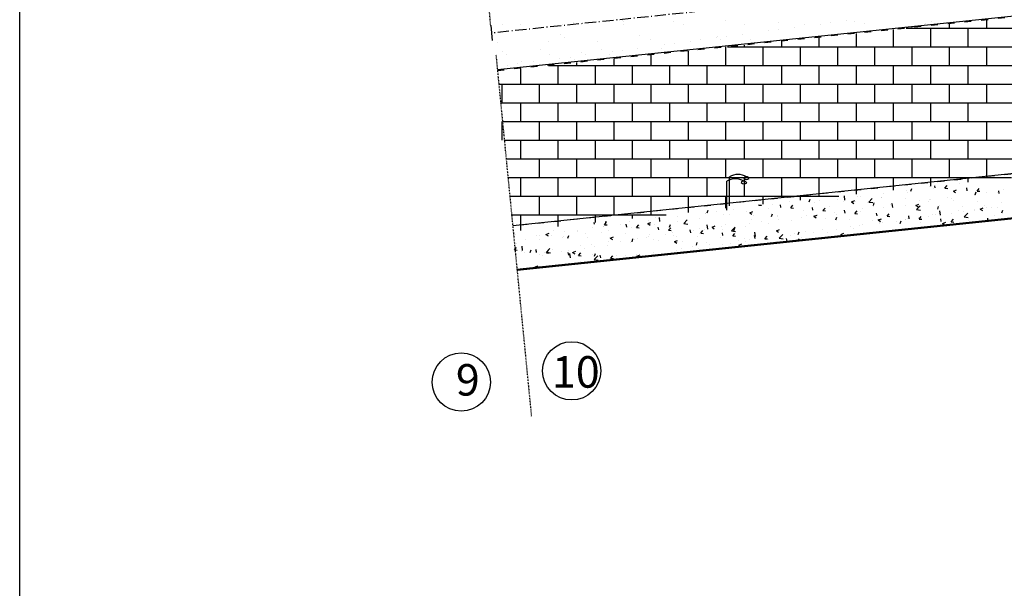
# Model space of a CAD drawing. Extents: x -87 to 979, y 19 to 613.
# Drawn here: x 47 to 179, y 345 to 422 of the extents above; entities that cross this region are included whole.
import ezdxf

# ---------------------------------------------------------------- set-up
doc = ezdxf.new("R2010")
doc.units = 0
doc.header["$LTSCALE"] = 5
doc.header["$PDMODE"] = 1
for name, pattern in [('ACAD_ISO02W100', [15, 12, -3]), ('ACAD_ISO03W100', [30, 12, -18]), ('ACAD_ISO10W100', [18.5, 12, -3, 0.5, -3]), ('CONTINUO', [0])]:
    doc.linetypes.add(name, pattern=pattern)
doc.layers.get('0').update_dxf_attribs({"linetype": 'CONTINUOUS'})
for name, color, linetype in [('_MEIO-FIO', 7, 'ACAD_ISO03W100'), ('_POSTE_DE_ILUMINACAO', 222, 'CONTINUO'), ('A_EIXOPROJ', 12, 'ACAD_ISO10W100'), ('A_MFIOPRJ', 12, 'CONTINUOUS'), ('A_PLANODIRETOR', 7, 'CONTINUOUS'), ('CANTO_DE_PREDIO', 252, 'CONTINUO'), ('COTASEIXO', 7, 'CONTINUOUS'), ('D-SELO-LING', 41, 'CONTINUOUS'), ('ESTAQUEAMENTO', 7, 'CONTINUOUS'), ('MALHA', 7, 'CONTINUOUS'), ('PARALELEPÍPEDO', 252, 'CONTINUOUS'), ('PEDRA', 253, 'CONTINUOUS'), ('TERRA', 33, 'CONTINUOUS')]:
    doc.layers.add(name, color=color, linetype=linetype)

# ---------------------------------------------------------------- blocks, each defined once
blk = doc.blocks.new('SIMB_POSTEILU')
at = {"color": 0}
blk.add_lwpolyline([(0.0065, -0.0025), (0.0065, 2.764)], dxfattribs=at)
for centre, radius, start, end in [((0.83, 1.378), 1.6194, 59.429701, 120.570299), ((1.6505, 2.9225), 0.3957, 226.139753, 311.694054), ((1.6405, 2.4585), 0.3189, 31.03262, 145.923861)]:
    blk.add_arc(centre, radius, start, end, dxfattribs=at)
blk.add_point((0, 0), dxfattribs=at)
for tag in ['COTA', 'PONTO', 'DESC']:
    blk.add_attdef(tag, (0, 0), '', height=1)
blk = doc.blocks.new('SIMB_PONTO')
at = {"color": 0}
blk.add_point((0, 0), dxfattribs=at)
for tag in ['COTA', 'PONTO', 'DESC']:
    blk.add_attdef(tag, (0, 0), '', height=1)

msp = doc.modelspace()

# ---------------------------------------------------------------- linework, layer by layer
at = {"layer": '_MEIO-FIO', "ltscale": 0.015}
for p, q in [((110.76994, 414.7728), (290.73607, 433.46929)), ((293.80944, 412.73257, -32.5808), (112.8172, 393.91644, -32.5808))]:
    msp.add_line(p, q, dxfattribs=at)
at = {"layer": 'A_EIXOPROJ', "ltscale": 0.025}
msp.add_line((430.20069, 453.07999, -24.5008), (109.9705, 419.773, -24.5008), dxfattribs=at)
at = {"layer": 'A_MFIOPRJ', "linetype": 'CONTINUOUS'}
for p, q in [((430.71795, 448.10682, -30.26777), (110.76446, 414.82861, -28.81058)), ((294.33466, 412.80837, -6.93868), (112.81425, 393.94647, -4.07343))]:
    msp.add_line(p, q, dxfattribs=at)
at = {"layer": 'A_PLANODIRETOR', "linetype": 'CONTINUOUS'}
msp.add_line((300.90979, 407.45988, -27.77513), (113.40215, 387.9573, -26.92115), dxfattribs=at)
at = {"layer": 'CANTO_DE_PREDIO', "linetype": 'CONTINUO'}
msp.add_line((113.38672, 388.11449, -25.80264), (292.92381, 406.80621, -25.2128), dxfattribs=at)
at = {"layer": 'COTASEIXO'}
for centre in [(120.7269, 374.51104), (105.91648, 373.00182)]:
    msp.add_circle(centre, 3.90489, dxfattribs=at)
at = {"layer": 'D-SELO-LING'}
msp.add_line((46.69113, 29.30106), (46.69113, 603.30106), dxfattribs=at)
at = {"layer": 'ESTAQUEAMENTO', "linetype": 'CONTINUOUS'}
msp.add_line((109.86705, 420.76764, -26.09136), (110.07395, 418.77837, -26.09136), dxfattribs=at)
at = {"layer": 'MALHA', "linetype": 'ACAD_ISO02W100'}
for p, q in [((109.86705, 420.76764, -26.09136), (105.12834, 475.41582, -20.2627)), ((110.56624, 416.84802), (115.31683, 368.45153))]:
    msp.add_line(p, q, dxfattribs=at).dxf.unprotected_set("ltscale", 0)
at = {"layer": 'PARALELEPÍPEDO', "linetype": 'CONTINUOUS'}
for p, q in [((176.40581, 420.42621, -24.5008), (176.40581, 421.55204, -24.5008)), ((163.90581, 417.92621, -24.5008), (163.90581, 420.24913, -24.5008)), ((165.60476, 420.42621, -24.5008), (291.81162, 420.42621, -24.5008)), ((166.40581, 420.42621, -24.5008), (166.40581, 420.50971, -24.5008)), ((168.90581, 417.92621, -24.5008), (168.90581, 420.42621, -24.5008)), ((171.40581, 420.42621, -24.5008), (171.40581, 421.03088, -24.5008)), ((173.90581, 417.92621, -24.5008), (173.90581, 420.42621, -24.5008)), ((148.90581, 417.92621, -24.5008), (148.90581, 418.68563, -24.5008)), ((153.90581, 417.92621, -24.5008), (153.90581, 419.20679, -24.5008)), ((158.90581, 417.92621, -24.5008), (158.90581, 419.72796, -24.5008)), ((136.40581, 415.42621, -24.5008), (136.40581, 417.38271, -24.5008)), ((141.40581, 415.42621, -24.5008), (141.40581, 417.90388, -24.5008)), ((141.62013, 417.92621, -24.5008), (291.90124, 417.92621, -24.5008)), ((143.90581, 417.92621, -24.5008), (143.90581, 418.16446, -24.5008)), ((146.40581, 415.42621, -24.5008), (146.40581, 417.92621, -24.5008)), ((151.40581, 415.42621, -24.5008), (151.40581, 417.92621, -24.5008)), ((156.40581, 415.42621, -24.5008), (156.40581, 417.92621, -24.5008)), ((161.40581, 415.42621, -24.5008), (161.40581, 417.92621, -24.5008)), ((166.40581, 415.42621, -24.5008), (166.40581, 417.92621, -24.5008)), ((171.40581, 415.42621, -24.5008), (171.40581, 417.92621, -24.5008)), ((176.40581, 415.42621, -24.5008), (176.40581, 417.92621, -24.5008)), ((126.40581, 415.42621, -24.5008), (126.40581, 416.34037, -24.5008)), ((131.40581, 415.42621, -24.5008), (131.40581, 416.86154, -24.5008)), ((113.90581, 412.92621, -24.5008), (113.90581, 415.03746, -24.5008)), ((117.63549, 415.42621, -24.5008), (291.99086, 415.42621, -24.5008)), ((118.90581, 412.92621, -24.5008), (118.90581, 415.42621, -24.5008)), ((121.40581, 415.42621, -24.5008), (121.40581, 415.81921, -24.5008)), ((123.90581, 412.92621, -24.5008), (123.90581, 415.42621, -24.5008)), ((128.90581, 412.92621, -24.5008), (128.90581, 415.42621, -24.5008)), ((133.90581, 412.92621, -24.5008), (133.90581, 415.42621, -24.5008)), ((138.90581, 412.92621, -24.5008), (138.90581, 415.42621, -24.5008)), ((143.90581, 412.92621, -24.5008), (143.90581, 415.42621, -24.5008)), ((148.90581, 412.92621, -24.5008), (148.90581, 415.42621, -24.5008)), ((153.90581, 412.92621, -24.5008), (153.90581, 415.42621, -24.5008)), ((158.90581, 412.92621, -24.5008), (158.90581, 415.42621, -24.5008)), ((163.90581, 412.92621, -24.5008), (163.90581, 415.42621, -24.5008)), ((168.90581, 412.92621, -24.5008), (168.90581, 415.42621, -24.5008)), ((173.90581, 412.92621, -24.5008), (173.90581, 415.42621, -24.5008)), ((110.9512, 412.92621, -24.5008), (292.08047, 412.92621, -24.5008)), ((111.40581, 410.42621, -24.5008), (111.40581, 412.92621, -24.5008)), ((116.40581, 410.42621, -24.5008), (116.40581, 412.92621, -24.5008)), ((121.40581, 410.42621, -24.5008), (121.40581, 412.92621, -24.5008)), ((126.40581, 410.42621, -24.5008), (126.40581, 412.92621, -24.5008)), ((131.40581, 410.42621, -24.5008), (131.40581, 412.92621, -24.5008)), ((136.40581, 410.42621, -24.5008), (136.40581, 412.92621, -24.5008)), ((141.40581, 410.42621, -24.5008), (141.40581, 412.92621, -24.5008)), ((146.40581, 410.42621, -24.5008), (146.40581, 412.92621, -24.5008)), ((151.40581, 410.42621, -24.5008), (151.40581, 412.92621, -24.5008)), ((156.40581, 410.42621, -24.5008), (156.40581, 412.92621, -24.5008)), ((161.40581, 410.42621, -24.5008), (161.40581, 412.92621, -24.5008)), ((166.40581, 410.42621, -24.5008), (166.40581, 412.92621, -24.5008)), ((171.40581, 410.42621, -24.5008), (171.40581, 412.92621, -24.5008)), ((176.40581, 410.42621, -24.5008), (176.40581, 412.92621, -24.5008)), ((111.1966, 410.42621, -24.5008), (272.3789, 410.42621, -24.5008)), ((113.90581, 407.92621, -24.5008), (113.90581, 410.42621, -24.5008)), ((118.90581, 407.92621, -24.5008), (118.90581, 410.42621, -24.5008)), ((123.90581, 407.92621, -24.5008), (123.90581, 410.42621, -24.5008)), ((128.90581, 407.92621, -24.5008), (128.90581, 410.42621, -24.5008)), ((133.90581, 407.92621, -24.5008), (133.90581, 410.42621, -24.5008)), ((138.90581, 407.92621, -24.5008), (138.90581, 410.42621, -24.5008)), ((143.90581, 407.92621, -24.5008), (143.90581, 410.42621, -24.5008)), ((148.90581, 407.92621, -24.5008), (148.90581, 410.42621, -24.5008)), ((153.90581, 407.92621, -24.5008), (153.90581, 410.42621, -24.5008)), ((158.90581, 407.92621, -24.5008), (158.90581, 410.42621, -24.5008)), ((163.90581, 407.92621, -24.5008), (163.90581, 410.42621, -24.5008)), ((168.90581, 407.92621, -24.5008), (168.90581, 410.42621, -24.5008)), ((173.90581, 407.92621, -24.5008), (173.90581, 410.42621, -24.5008)), ((111.40581, 405.42621, -24.5008), (111.40581, 407.92621, -24.5008)), ((111.442, 407.92621, -24.5008), (249.21759, 407.92621, -24.5008)), ((116.40581, 405.42621, -24.5008), (116.40581, 407.92621, -24.5008)), ((121.40581, 405.42621, -24.5008), (121.40581, 407.92621, -24.5008)), ((126.40581, 405.42621, -24.5008), (126.40581, 407.92621, -24.5008)), ((131.40581, 405.42621, -24.5008), (131.40581, 407.92621, -24.5008)), ((136.40581, 405.42621, -24.5008), (136.40581, 407.92621, -24.5008)), ((141.40581, 405.42621, -24.5008), (141.40581, 407.92621, -24.5008)), ((146.40581, 405.42621, -24.5008), (146.40581, 407.92621, -24.5008)), ((151.40581, 405.42621, -24.5008), (151.40581, 407.92621, -24.5008)), ((156.40581, 405.42621, -24.5008), (156.40581, 407.92621, -24.5008)), ((161.40581, 405.42621, -24.5008), (161.40581, 407.92621, -24.5008)), ((166.40581, 405.42621, -24.5008), (166.40581, 407.92621, -24.5008)), ((171.40581, 405.42621, -24.5008), (171.40581, 407.92621, -24.5008)), ((176.40581, 405.42621, -24.5008), (176.40581, 407.92621, -24.5008)), ((111.6874, 405.42621, -24.5008), (226.05627, 405.42621, -24.5008)), ((113.90581, 402.92621, -24.5008), (113.90581, 405.42621, -24.5008)), ((118.90581, 402.92621, -24.5008), (118.90581, 405.42621, -24.5008)), ((123.90581, 402.92621, -24.5008), (123.90581, 405.42621, -24.5008)), ((128.90581, 402.92621, -24.5008), (128.90581, 405.42621, -24.5008)), ((133.90581, 402.92621, -24.5008), (133.90581, 405.42621, -24.5008)), ((138.90581, 402.92621, -24.5008), (138.90581, 405.42621, -24.5008)), ((143.90581, 402.92621, -24.5008), (143.90581, 405.42621, -24.5008)), ((148.90581, 402.92621, -24.5008), (148.90581, 405.42621, -24.5008)), ((153.90581, 402.92621, -24.5008), (153.90581, 405.42621, -24.5008)), ((158.90581, 402.92621, -24.5008), (158.90581, 405.42621, -24.5008)), ((163.90581, 402.92621, -24.5008), (163.90581, 405.42621, -24.5008)), ((168.90581, 402.92621, -24.5008), (168.90581, 405.42621, -24.5008)), ((173.90581, 402.92621, -24.5008), (173.90581, 405.42621, -24.5008)), ((111.9328, 402.92621, -24.5008), (202.89496, 402.92621, -24.5008)), ((116.40581, 400.42621, -24.5008), (116.40581, 402.92621, -24.5008)), ((121.40581, 400.42621, -24.5008), (121.40581, 402.92621, -24.5008)), ((126.40581, 400.42621, -24.5008), (126.40581, 402.92621, -24.5008)), ((131.40581, 400.42621, -24.5008), (131.40581, 402.92621, -24.5008)), ((136.40581, 400.42621, -24.5008), (136.40581, 402.92621, -24.5008)), ((141.40581, 400.42621, -24.5008), (141.40581, 402.92621, -24.5008)), ((146.40581, 400.42621, -24.5008), (146.40581, 402.92621, -24.5008)), ((151.40581, 400.42621, -24.5008), (151.40581, 402.92621, -24.5008)), ((156.40581, 400.42621, -24.5008), (156.40581, 402.92621, -24.5008)), ((161.40581, 400.42621, -24.5008), (161.40581, 402.92621, -24.5008)), ((166.40581, 400.42621, -24.5008), (166.40581, 402.92621, -24.5008)), ((171.40581, 400.42621, -24.5008), (171.40581, 402.92621, -24.5008)), ((176.40581, 400.42621, -24.5008), (176.40581, 402.92621, -24.5008)), ((112.1782, 400.42621, -24.5008), (179.73365, 400.42621, -24.5008)), ((113.90581, 397.92621, -24.5008), (113.90581, 400.42621, -24.5008)), ((118.90581, 397.92621, -24.5008), (118.90581, 400.42621, -24.5008)), ((123.90581, 397.92621, -24.5008), (123.90581, 400.42621, -24.5008)), ((128.90581, 397.92621, -24.5008), (128.90581, 400.42621, -24.5008)), ((133.90581, 397.92621, -24.5008), (133.90581, 400.42621, -24.5008)), ((138.90581, 397.92621, -24.5008), (138.90581, 400.42621, -24.5008)), ((143.90581, 397.92621, -24.5008), (143.90581, 400.42621, -24.5008)), ((148.90581, 397.92621, -24.5008), (148.90581, 400.42621, -24.5008)), ((153.90581, 397.92621, -24.5008), (153.90581, 400.42621, -24.5008)), ((158.90581, 398.17809, -24.5008), (158.90581, 400.42621, -24.5008)), ((163.90581, 398.71778, -24.5008), (163.90581, 400.42621, -24.5008)), ((168.90581, 399.25747, -24.5008), (168.90581, 400.42621, -24.5008)), ((173.90581, 399.79717, -24.5008), (173.90581, 400.42621, -24.5008)), ((112.4236, 397.92621, -24.5008), (156.57234, 397.92621, -24.5008)), ((116.40581, 395.42621, -24.5008), (116.40581, 397.92621, -24.5008)), ((121.40581, 395.42621, -24.5008), (121.40581, 397.92621, -24.5008)), ((126.40581, 395.42621, -24.5008), (126.40581, 397.92621, -24.5008)), ((131.40581, 395.42621, -24.5008), (131.40581, 397.92621, -24.5008)), ((136.40581, 395.74947, -24.5008), (136.40581, 397.92621, -24.5008)), ((141.40581, 396.28916, -24.5008), (141.40581, 397.92621, -24.5008)), ((146.40581, 396.82885, -24.5008), (146.40581, 397.92621, -24.5008)), ((151.40581, 397.36855, -24.5008), (151.40581, 397.92621, -24.5008)), ((156.40581, 397.90824, -24.5008), (156.40581, 397.92621, -24.5008)), ((112.669, 395.42621, -24.5008), (133.41103, 395.42621, -24.5008)), ((113.90581, 393.32085, -24.5008), (113.90581, 395.42621, -24.5008)), ((118.90581, 393.86054, -24.5008), (118.90581, 395.42621, -24.5008)), ((123.90581, 394.40023, -24.5008), (123.90581, 395.42621, -24.5008)), ((128.90581, 394.93993, -24.5008), (128.90581, 395.42621, -24.5008))]:
    msp.add_line(p, q, dxfattribs=at)
at = {"layer": 'PEDRA', "linetype": 'CONTINUOUS'}
for p, q in [((166.23608, 398.595, -24.5008), (166.35774, 398.95758, -24.5008)), ((168.72365, 399.17225, -24.5008), (168.72365, 399.17225, -24.5008)), ((169.30529, 398.98751, -24.5008), (169.30529, 398.98751, -24.5008)), ((169.47235, 399.02896, -24.5008), (169.41996, 399.31297, -24.5008)), ((170.79609, 398.98087, -24.5008), (171.08535, 399.32559, -24.5008)), ((170.79737, 398.98075, -24.5008), (171.156, 398.94937, -24.5008)), ((172.8044, 399.58814, -24.5008), (172.8044, 399.58814, -24.5008)), ((173.77591, 398.65244, -24.5008), (173.70653, 399.02854, -24.5008)), ((175.09965, 398.60436, -24.5008), (175.38891, 398.94908, -24.5008)), ((157.3853, 397.37062, -24.5008), (157.31901, 397.94044, -24.5008)), ((159.12417, 397.84671, -24.5008), (159.12417, 397.84671, -24.5008)), ((159.49607, 397.91582, -24.5008), (159.49607, 397.91582, -24.5008)), ((160.58245, 397.13389, -24.5008), (161.04978, 397.62095, -24.5008)), ((162.30705, 397.78625, -24.5008), (162.30705, 397.78625, -24.5008)), ((162.32711, 397.71138, -24.5008), (162.32711, 397.71138, -24.5008)), ((162.57669, 398.33828, -24.5008), (162.57669, 398.33828, -24.5008)), ((165.53004, 397.57605, -24.5008), (165.53004, 397.57605, -24.5008)), ((165.60733, 398.72239, -24.5008), (165.60733, 398.72239, -24.5008)), ((165.80617, 398.38688, -24.5008), (165.80617, 398.38688, -24.5008)), ((171.10404, 397.77191, -24.5008), (171.10404, 397.77191, -24.5008)), ((171.73131, 397.59735, -24.5008), (171.73131, 397.59735, -24.5008)), ((171.92847, 398.60714, -24.5008), (172.34858, 398.76841, -24.5008)), ((171.92912, 398.60612, -24.5008), (172.22758, 398.40481, -24.5008)), ((174.76195, 397.98146, -24.5008), (174.76195, 397.98146, -24.5008)), ((174.85885, 398.11447, -24.5008), (174.98051, 398.47705, -24.5008)), ((174.89334, 398.27078, -24.5008), (174.89334, 398.27078, -24.5008)), ((175.10093, 398.60423, -24.5008), (175.45956, 398.57286, -24.5008)), ((176.39538, 398.46853, -24.5008), (176.39538, 398.46853, -24.5008)), ((177.87827, 398.43132, -24.5008), (177.87827, 398.43132, -24.5008)), ((178.07947, 398.27593, -24.5008), (178.01009, 398.65202, -24.5008)), ((178.66777, 398.7677, -24.5008), (178.66777, 398.7677, -24.5008)), ((145.80723, 396.7268, -24.5008), (145.84178, 396.76797, -24.5008)), ((145.80851, 396.72667, -24.5008), (146.16714, 396.6953, -24.5008)), ((146.21683, 396.65412, -24.5008), (146.21683, 396.65412, -24.5008)), ((147.15217, 396.20953, -24.5008), (147.15217, 396.20953, -24.5008)), ((147.71887, 396.85186, -24.5008), (147.71887, 396.85186, -24.5008)), ((148.78705, 396.39839, -24.5008), (148.71767, 396.77448, -24.5008)), ((149.99126, 397.15103, -24.5008), (149.99126, 397.15103, -24.5008)), ((150.1108, 396.35029, -24.5008), (150.40005, 396.69501, -24.5008)), ((150.11207, 396.35016, -24.5008), (150.4707, 396.31878, -24.5008)), ((150.26849, 396.65938, -24.5008), (150.26849, 396.65938, -24.5008)), ((152.57197, 397.14035, -24.5008), (152.69362, 397.50293, -24.5008)), ((153.09061, 396.02187, -24.5008), (153.02123, 396.39797, -24.5008)), ((153.34911, 397.08185, -24.5008), (153.34911, 397.08185, -24.5008)), ((153.98339, 397.31142, -24.5008), (153.98339, 397.31142, -24.5008)), ((154.41436, 395.97377, -24.5008), (154.70361, 396.31849, -24.5008)), ((155.30882, 396.58499, -24.5008), (155.30882, 396.58499, -24.5008)), ((156.37975, 397.46596, -24.5008), (156.37975, 397.46596, -24.5008)), ((157.18632, 397.17609, -24.5008), (157.18632, 397.17609, -24.5008)), ((158.26436, 397.15248, -24.5008), (158.68447, 397.31375, -24.5008)), ((158.26501, 397.15146, -24.5008), (158.56347, 396.95015, -24.5008)), ((158.80794, 397.18562, -24.5008), (158.80794, 397.18562, -24.5008)), ((159.76588, 396.27921, -24.5008), (159.76588, 396.27921, -24.5008)), ((160.38926, 397.04076, -24.5008), (160.38926, 397.04076, -24.5008)), ((160.58219, 397.13385, -24.5008), (161.11581, 397.05109, -24.5008)), ((161.19474, 396.65982, -24.5008), (161.3164, 397.0224, -24.5008)), ((161.26792, 396.47696, -24.5008), (161.26792, 396.47696, -24.5008)), ((162.50373, 396.34092, -24.5008), (162.50373, 396.34092, -24.5008)), ((163.54031, 396.77613, -24.5008), (163.54031, 396.77613, -24.5008)), ((163.59219, 396.90543, -24.5008), (163.59219, 396.90543, -24.5008)), ((163.78875, 396.3775, -24.5008), (163.72246, 396.94732, -24.5008)), ((165.53437, 396.72503, -24.5008), (165.53437, 396.72503, -24.5008)), ((166.79513, 396.7701, -24.5008), (166.79513, 396.7701, -24.5008)), ((166.88714, 396.67195, -24.5008), (167.30725, 396.83322, -24.5008)), ((166.88779, 396.67093, -24.5008), (167.18624, 396.46962, -24.5008)), ((166.98589, 396.14078, -24.5008), (167.45323, 396.62784, -24.5008)), ((167.32961, 397.275, -24.5008), (167.32961, 397.275, -24.5008)), ((168.65069, 397.17489, -24.5008), (168.65069, 397.17489, -24.5008)), ((168.73298, 397.44072, -24.5008), (168.73298, 397.44072, -24.5008)), ((168.83165, 397.47275, -24.5008), (168.83165, 397.47275, -24.5008)), ((169.81752, 396.17929, -24.5008), (169.93918, 396.54186, -24.5008)), ((169.99806, 396.63477, -24.5008), (169.99806, 396.63477, -24.5008)), ((171.93591, 397.30539, -24.5008), (171.93591, 397.30539, -24.5008)), ((173.201, 396.49945, -24.5008), (173.201, 396.49945, -24.5008)), ((175.13884, 397.17007, -24.5008), (175.13884, 397.17007, -24.5008)), ((175.50991, 396.19143, -24.5008), (175.93002, 396.35269, -24.5008)), ((175.51057, 396.1904, -24.5008), (175.80902, 395.98909, -24.5008)), ((176.0558, 396.60879, -24.5008), (176.0558, 396.60879, -24.5008)), ((176.40393, 396.36412, -24.5008), (176.40393, 396.36412, -24.5008)), ((177.08936, 396.40123, -24.5008), (177.08936, 396.40123, -24.5008)), ((177.80532, 396.43396, -24.5008), (177.80532, 396.43396, -24.5008)), ((178.34178, 397.03474, -24.5008), (178.34178, 397.03474, -24.5008)), ((132.02266, 395.08094, -24.5008), (132.02266, 395.08094, -24.5008)), ((132.56699, 394.50527, -24.5008), (132.5007, 395.07509, -24.5008)), ((134.86379, 395.15946, -24.5008), (134.86379, 395.15946, -24.5008)), ((137.92459, 394.95309, -24.5008), (137.92459, 394.95309, -24.5008)), ((138.6531, 395.65833, -24.5008), (138.6531, 395.65833, -24.5008)), ((138.71285, 395.60883, -24.5008), (138.71285, 395.60883, -24.5008)), ((138.90785, 395.68571, -24.5008), (139.02408, 396.03208, -24.5008)), ((140.15513, 395.85608, -24.5008), (140.15513, 395.85608, -24.5008)), ((141.04091, 395.40295, -24.5008), (141.04091, 395.40295, -24.5008)), ((141.91579, 395.4735, -24.5008), (141.91579, 395.4735, -24.5008)), ((142.42753, 396.15524, -24.5008), (142.42753, 396.15524, -24.5008)), ((144.12153, 395.82541, -24.5008), (144.12153, 395.82541, -24.5008)), ((144.60025, 395.69782, -24.5008), (145.02036, 395.85908, -24.5008)), ((144.6009, 395.6968, -24.5008), (144.89936, 395.49549, -24.5008)), ((145.11872, 395.33818, -24.5008), (145.11872, 395.33818, -24.5008)), ((147.53063, 395.20517, -24.5008), (147.65229, 395.56775, -24.5008)), ((148.31059, 395.38373, -24.5008), (148.31059, 395.38373, -24.5008)), ((148.32166, 395.20285, -24.5008), (148.32166, 395.20285, -24.5008)), ((151.52459, 395.06752, -24.5008), (151.52459, 395.06752, -24.5008)), ((151.8097, 395.98436, -24.5008), (151.8097, 395.98436, -24.5008)), ((152.20214, 395.28343, -24.5008), (152.20214, 395.28343, -24.5008)), ((153.22302, 395.21729, -24.5008), (153.64314, 395.37856, -24.5008)), ((153.22368, 395.21627, -24.5008), (153.52213, 395.01496, -24.5008)), ((153.27615, 395.08448, -24.5008), (153.27615, 395.08448, -24.5008)), ((153.70418, 395.48118, -24.5008), (153.70418, 395.48118, -24.5008)), ((154.41563, 395.97365, -24.5008), (154.77426, 395.94227, -24.5008)), ((154.72753, 394.93219, -24.5008), (154.72753, 394.93219, -24.5008)), ((155.97657, 395.78034, -24.5008), (155.97657, 395.78034, -24.5008)), ((156.15341, 394.72464, -24.5008), (156.27507, 395.08721, -24.5008)), ((156.30679, 395.46859, -24.5008), (156.30679, 395.46859, -24.5008)), ((157.39417, 395.64535, -24.5008), (157.32479, 396.02145, -24.5008)), ((158.71792, 395.59726, -24.5008), (159.00717, 395.94198, -24.5008)), ((158.71919, 395.59713, -24.5008), (159.07782, 395.56576, -24.5008)), ((159.42311, 395.91845, -24.5008), (159.42311, 395.91845, -24.5008)), ((161.69773, 395.26884, -24.5008), (161.62835, 395.64493, -24.5008)), ((161.8458, 394.73677, -24.5008), (162.26591, 394.89803, -24.5008)), ((163.02148, 395.22075, -24.5008), (163.31073, 395.56547, -24.5008)), ((163.02275, 395.22062, -24.5008), (163.38138, 395.18924, -24.5008)), ((165.75119, 394.90853, -24.5008), (165.75119, 394.90853, -24.5008)), ((166.00129, 394.89232, -24.5008), (165.93191, 395.26842, -24.5008)), ((166.98563, 396.14074, -24.5008), (167.51925, 396.05798, -24.5008)), ((167.25323, 395.10628, -24.5008), (167.25323, 395.10628, -24.5008)), ((167.32504, 394.84423, -24.5008), (167.61429, 395.18895, -24.5008)), ((168.57773, 395.17752, -24.5008), (168.57773, 395.17752, -24.5008)), ((169.05756, 395.40753, -24.5008), (169.05756, 395.40753, -24.5008)), ((169.52562, 395.40544, -24.5008), (169.52562, 395.40544, -24.5008)), ((170.19219, 395.38439, -24.5008), (170.1259, 395.9542, -24.5008)), ((170.30485, 394.5158, -24.5008), (170.23547, 394.8919, -24.5008)), ((171.65835, 395.59999, -24.5008), (171.65835, 395.59999, -24.5008)), ((172.55668, 396.00816, -24.5008), (172.55668, 396.00816, -24.5008)), ((173.31492, 395.90431, -24.5008), (173.31492, 395.90431, -24.5008)), ((173.38908, 395.14763, -24.5008), (173.9227, 395.06487, -24.5008)), ((173.38934, 395.14767, -24.5008), (173.85667, 395.63472, -24.5008)), ((174.68899, 395.9841, -24.5008), (174.68899, 395.9841, -24.5008)), ((174.81696, 396.10206, -24.5008), (174.81696, 396.10206, -24.5008)), ((176.56059, 394.6925, -24.5008), (176.52935, 394.96109, -24.5008)), ((177.49349, 395.29139, -24.5008), (177.49349, 395.29139, -24.5008)), ((178.4403, 395.69876, -24.5008), (178.56195, 396.06133, -24.5008)), ((123.52563, 393.66676, -24.5008), (123.52563, 393.66676, -24.5008)), ((123.79819, 394.14433, -24.5008), (123.754, 394.38385, -24.5008)), ((125.02443, 393.87968, -24.5008), (125.02443, 393.87968, -24.5008)), ((125.02767, 393.86451, -24.5008), (125.02767, 393.86451, -24.5008)), ((125.12194, 394.09621, -24.5008), (125.41119, 394.44093, -24.5008)), ((125.12321, 394.09608, -24.5008), (125.48184, 394.06471, -24.5008)), ((125.24374, 394.23106, -24.5008), (125.35292, 394.55643, -24.5008)), ((127.30006, 394.16368, -24.5008), (127.30006, 394.16368, -24.5008)), ((128.10175, 393.76781, -24.5008), (128.03237, 394.14391, -24.5008)), ((128.52354, 394.48031, -24.5008), (128.52354, 394.48031, -24.5008)), ((128.69701, 393.69666, -24.5008), (128.69701, 393.69666, -24.5008)), ((129.4255, 393.7197, -24.5008), (129.71475, 394.06442, -24.5008)), ((129.42677, 393.71957, -24.5008), (129.7854, 393.68819, -24.5008)), ((130.93614, 394.24316, -24.5008), (131.35625, 394.40442, -24.5008)), ((130.93679, 394.24214, -24.5008), (131.23525, 394.04083, -24.5008)), ((131.08936, 394.66255, -24.5008), (131.08936, 394.66255, -24.5008)), ((131.81333, 394.14652, -24.5008), (131.81333, 394.14652, -24.5008)), ((132.40531, 393.3913, -24.5008), (132.33593, 393.76739, -24.5008)), ((132.5914, 394.86029, -24.5008), (132.5914, 394.86029, -24.5008)), ((133.72906, 393.34318, -24.5008), (134.01831, 393.6879, -24.5008)), ((133.86652, 393.75052, -24.5008), (133.98818, 394.1131, -24.5008)), ((134.89395, 394.56898, -24.5008), (134.89395, 394.56898, -24.5008)), ((135.76388, 394.26848, -24.5008), (136.2975, 394.18573, -24.5008)), ((135.76414, 394.26852, -24.5008), (136.23147, 394.75558, -24.5008)), ((137.81323, 393.58184, -24.5008), (137.81323, 393.58184, -24.5008)), ((138.97043, 393.51215, -24.5008), (138.90415, 394.08197, -24.5008)), ((139.55891, 393.76263, -24.5008), (139.97902, 393.9239, -24.5008)), ((139.55957, 393.76161, -24.5008), (139.85802, 393.5603, -24.5008)), ((140.84911, 393.78877, -24.5008), (140.84911, 393.78877, -24.5008)), ((141.31235, 394.18247, -24.5008), (141.31235, 394.18247, -24.5008)), ((142.16758, 393.27541, -24.5008), (142.63491, 393.76247, -24.5008)), ((142.4893, 393.26999, -24.5008), (142.61095, 393.63256, -24.5008)), ((144.04857, 393.82805, -24.5008), (144.04857, 393.82805, -24.5008)), ((144.63841, 394.28765, -24.5008), (144.63841, 394.28765, -24.5008)), ((144.81147, 394.7831, -24.5008), (144.81147, 394.7831, -24.5008)), ((146.14045, 394.48539, -24.5008), (146.14045, 394.48539, -24.5008)), ((147.07921, 394.21216, -24.5008), (147.07921, 394.21216, -24.5008)), ((148.41284, 394.78456, -24.5008), (148.41284, 394.78456, -24.5008)), ((150.19553, 394.66202, -24.5008), (150.19553, 394.66202, -24.5008)), ((157.93046, 394.79686, -24.5008), (157.93046, 394.79686, -24.5008)), ((158.18746, 393.91274, -24.5008), (158.18746, 393.91274, -24.5008)), ((158.56021, 393.60564, -24.5008), (158.56021, 393.60564, -24.5008)), ((159.35015, 393.92109, -24.5008), (159.35015, 393.92109, -24.5008)), ((159.6895, 394.11049, -24.5008), (159.6895, 394.11049, -24.5008)), ((161.1334, 394.66153, -24.5008), (161.1334, 394.66153, -24.5008)), ((161.84646, 394.73574, -24.5008), (162.14491, 394.53443, -24.5008)), ((161.96189, 394.40966, -24.5008), (161.96189, 394.40966, -24.5008)), ((162.05933, 394.20627, -24.5008), (162.05933, 394.20627, -24.5008)), ((162.43077, 394.34355, -24.5008), (162.43077, 394.34355, -24.5008)), ((164.33633, 394.5262, -24.5008), (164.33633, 394.5262, -24.5008)), ((164.77618, 394.24411, -24.5008), (164.89784, 394.60668, -24.5008)), ((165.46141, 394.72766, -24.5008), (165.46141, 394.72766, -24.5008)), ((165.55845, 394.8069, -24.5008), (165.55845, 394.8069, -24.5008)), ((167.32631, 394.84411, -24.5008), (167.68494, 394.81273, -24.5008)), ((167.53927, 394.39087, -24.5008), (167.53927, 394.39087, -24.5008)), ((170.46858, 394.25624, -24.5008), (170.88869, 394.41751, -24.5008)), ((170.46923, 394.25522, -24.5008), (170.72217, 394.08461, -24.5008)), ((170.49525, 394.09013, -24.5008), (170.49525, 394.09013, -24.5008)), ((170.7422, 394.25554, -24.5008), (170.7422, 394.25554, -24.5008)), ((171.6286, 394.46772, -24.5008), (171.91786, 394.81244, -24.5008)), ((171.62987, 394.46759, -24.5008), (171.9885, 394.43622, -24.5008)), ((173.99437, 394.69076, -24.5008), (173.99437, 394.69076, -24.5008)), ((174.54507, 394.48264, -24.5008), (174.53904, 394.51538, -24.5008)), ((113.18606, 392.81955, -24.5008), (113.18606, 392.81955, -24.5008)), ((115.9619, 392.67098, -24.5008), (115.9619, 392.67098, -24.5008)), ((116.38899, 392.68422, -24.5008), (116.38899, 392.68422, -24.5008)), ((117.27203, 392.7885, -24.5008), (117.69214, 392.94976, -24.5008)), ((117.27268, 392.78747, -24.5008), (117.57113, 392.58617, -24.5008)), ((117.46394, 392.86873, -24.5008), (117.46394, 392.86873, -24.5008)), ((118.02619, 392.67843, -24.5008), (118.02619, 392.67843, -24.5008)), ((118.32684, 393.35484, -24.5008), (118.32684, 393.35484, -24.5008)), ((119.46943, 392.44023, -24.5008), (119.46943, 392.44023, -24.5008)), ((119.59192, 392.54889, -24.5008), (119.59192, 392.54889, -24.5008)), ((119.73633, 393.16789, -24.5008), (119.73633, 393.16789, -24.5008)), ((120.20241, 392.29587, -24.5008), (120.32407, 392.65845, -24.5008)), ((121.52531, 393.27906, -24.5008), (121.52531, 393.27906, -24.5008)), ((121.52977, 393.21951, -24.5008), (121.52977, 393.21951, -24.5008)), ((122.58575, 392.89008, -24.5008), (122.58575, 392.89008, -24.5008)), ((122.79486, 392.41356, -24.5008), (122.79486, 392.41356, -24.5008)), ((124.73271, 393.08418, -24.5008), (124.73271, 393.08418, -24.5008)), ((125.66637, 393.31255, -24.5008), (125.66637, 393.31255, -24.5008)), ((125.8948, 392.30797, -24.5008), (126.31491, 392.46924, -24.5008)), ((125.89546, 392.30695, -24.5008), (126.19391, 392.10564, -24.5008)), ((125.99779, 392.27823, -24.5008), (125.99779, 392.27823, -24.5008)), ((127.93564, 392.94885, -24.5008), (127.93564, 392.94885, -24.5008)), ((129.51095, 392.29608, -24.5008), (129.51095, 392.29608, -24.5008)), ((130.815, 392.38058, -24.5008), (130.815, 392.38058, -24.5008)), ((131.01298, 392.49382, -24.5008), (131.01298, 392.49382, -24.5008)), ((131.13858, 392.81352, -24.5008), (131.13858, 392.81352, -24.5008)), ((133.28538, 392.79299, -24.5008), (133.28538, 392.79299, -24.5008)), ((133.73033, 393.34306, -24.5008), (134.08896, 393.31168, -24.5008)), ((134.31412, 392.98121, -24.5008), (134.31412, 392.98121, -24.5008)), ((134.34151, 392.67819, -24.5008), (134.34151, 392.67819, -24.5008)), ((134.82099, 392.57162, -24.5008), (134.82099, 392.57162, -24.5008)), ((136.70887, 393.01478, -24.5008), (136.63949, 393.39088, -24.5008)), ((137.07468, 393.29186, -24.5008), (137.07468, 393.29186, -24.5008)), ((137.54445, 392.54286, -24.5008), (137.54445, 392.54286, -24.5008)), ((137.85163, 392.95573, -24.5008), (137.85163, 392.95573, -24.5008)), ((138.03262, 392.96667, -24.5008), (138.32187, 393.31139, -24.5008)), ((138.03389, 392.96654, -24.5008), (138.39252, 392.93517, -24.5008)), ((138.57672, 393.48961, -24.5008), (138.57672, 393.48961, -24.5008)), ((140.74738, 392.40753, -24.5008), (140.74738, 392.40753, -24.5008)), ((141.01243, 392.63826, -24.5008), (140.94305, 393.01436, -24.5008)), ((140.96795, 393.40559, -24.5008), (140.96795, 393.40559, -24.5008)), ((142.16732, 393.27537, -24.5008), (142.70094, 393.19261, -24.5008)), ((142.33618, 392.59016, -24.5008), (142.62544, 392.93488, -24.5008)), ((142.33746, 392.59003, -24.5008), (142.69609, 392.55866, -24.5008)), ((143.95031, 392.2722, -24.5008), (143.95031, 392.2722, -24.5008)), ((145.31599, 392.26175, -24.5008), (145.24661, 392.63784, -24.5008)), ((145.37388, 392.51903, -24.5008), (145.30759, 393.08885, -24.5008)), ((146.63974, 392.21365, -24.5008), (146.929, 392.55837, -24.5008)), ((146.83442, 392.41809, -24.5008), (146.83442, 392.41809, -24.5008)), ((148.18169, 393.28211, -24.5008), (148.6018, 393.44337, -24.5008)), ((148.18235, 393.28108, -24.5008), (148.4808, 393.07977, -24.5008)), ((148.57077, 392.28226, -24.5008), (149.10439, 392.1995, -24.5008)), ((148.57103, 392.2823, -24.5008), (149.03836, 392.76936, -24.5008)), ((149.61916, 391.88736, -24.5008), (149.55018, 392.26133, -24.5008)), ((150.12257, 392.66466, -24.5008), (150.12257, 392.66466, -24.5008)), ((150.62373, 392.91696, -24.5008), (150.62373, 392.91696, -24.5008)), ((151.11207, 392.78946, -24.5008), (151.23373, 393.15203, -24.5008)), ((151.56198, 392.40438, -24.5008), (151.56198, 392.40438, -24.5008)), ((152.12577, 393.11471, -24.5008), (152.12577, 393.11471, -24.5008)), ((153.20319, 393.08712, -24.5008), (153.20319, 393.08712, -24.5008)), ((154.39816, 393.41387, -24.5008), (154.39816, 393.41387, -24.5008)), ((155.0611, 393.00501, -24.5008), (155.0611, 393.00501, -24.5008)), ((156.23383, 393.47123, -24.5008), (156.23383, 393.47123, -24.5008)), ((156.80447, 392.80158, -24.5008), (157.22458, 392.96285, -24.5008)), ((156.80512, 392.80056, -24.5008), (157.01702, 392.65763, -24.5008)), ((113.04376, 390.7126, -24.5008), (113.33302, 391.05732, -24.5008)), ((113.35817, 391.63365, -24.5008), (113.35817, 391.63365, -24.5008)), ((114.15212, 390.6468, -24.5008), (114.08583, 391.21662, -24.5008)), ((114.52707, 392.0778, -24.5008), (114.52707, 392.0778, -24.5008)), ((116.43879, 392.05611, -24.5008), (116.43879, 392.05611, -24.5008)), ((121.94721, 391.30029, -24.5008), (121.94721, 391.30029, -24.5008)), ((123.44925, 391.49804, -24.5008), (123.44925, 391.49804, -24.5008)), ((123.81677, 391.17932, -24.5008), (123.81677, 391.17932, -24.5008)), ((125.59341, 391.31518, -24.5008), (125.59341, 391.31518, -24.5008)), ((125.72164, 391.79721, -24.5008), (125.72164, 391.79721, -24.5008)), ((127.31588, 391.77995, -24.5008), (127.31588, 391.77995, -24.5008)), ((128.62405, 391.6993, -24.5008), (128.62405, 391.6993, -24.5008)), ((128.82518, 391.81534, -24.5008), (128.94684, 392.17791, -24.5008)), ((129.20073, 392.1429, -24.5008), (129.20073, 392.1429, -24.5008)), ((131.74037, 392.14915, -24.5008), (131.74037, 392.14915, -24.5008)), ((132.40366, 392.00757, -24.5008), (132.40366, 392.00757, -24.5008)), ((134.51758, 391.82745, -24.5008), (134.93769, 391.98871, -24.5008)), ((134.51823, 391.82642, -24.5008), (134.81669, 391.62511, -24.5008)), ((135.49626, 390.92539, -24.5008), (135.49626, 390.92539, -24.5008)), ((135.6066, 391.87224, -24.5008), (135.6066, 391.87224, -24.5008)), ((136.9983, 391.12314, -24.5008), (136.9983, 391.12314, -24.5008)), ((137.44796, 391.33481, -24.5008), (137.56962, 391.69738, -24.5008)), ((137.77867, 390.95837, -24.5008), (137.77867, 390.95837, -24.5008)), ((138.80953, 391.73691, -24.5008), (138.80953, 391.73691, -24.5008)), ((139.27069, 391.4223, -24.5008), (139.27069, 391.4223, -24.5008)), ((140.89499, 391.40822, -24.5008), (140.89499, 391.40822, -24.5008)), ((142.01247, 391.60158, -24.5008), (142.01247, 391.60158, -24.5008)), ((143.05999, 391.92118, -24.5008), (143.05999, 391.92118, -24.5008)), ((143.14036, 391.34692, -24.5008), (143.56047, 391.50818, -24.5008)), ((143.14101, 391.3459, -24.5008), (143.31187, 391.23065, -24.5008)), ((143.97561, 391.83069, -24.5008), (143.97561, 391.83069, -24.5008)), ((144.56203, 392.11892, -24.5008), (144.56203, 392.11892, -24.5008)), ((145.2154, 391.46625, -24.5008), (145.2154, 391.46625, -24.5008)), ((146.64102, 392.21352, -24.5008), (146.99965, 392.18214, -24.5008)), ((147.00625, 392.2148, -24.5008), (147.00625, 392.2148, -24.5008)), ((147.15325, 392.13687, -24.5008), (147.15325, 392.13687, -24.5008)), ((148.06286, 391.80375, -24.5008), (148.06286, 391.80375, -24.5008)), ((150.35618, 392.00154, -24.5008), (150.35618, 392.00154, -24.5008)), ((151.11625, 392.04324, -24.5008), (151.23256, 392.18185, -24.5008)), ((113.04504, 390.71247, -24.5008), (113.40367, 390.68109, -24.5008)), ((113.28521, 389.63629, -24.5008), (113.28521, 389.63629, -24.5008)), ((113.93019, 390.44031, -24.5008), (113.93019, 390.44031, -24.5008)), ((114.38348, 390.30451, -24.5008), (114.38348, 390.30451, -24.5008)), ((115.16107, 390.36069, -24.5008), (115.28273, 390.72326, -24.5008)), ((115.88552, 390.50226, -24.5008), (115.88552, 390.50226, -24.5008)), ((116.02357, 390.38421, -24.5008), (115.95419, 390.7603, -24.5008)), ((116.36583, 390.05875, -24.5008), (116.36583, 390.05875, -24.5008)), ((116.81853, 389.97806, -24.5008), (116.81853, 389.97806, -24.5008)), ((117.13313, 390.30498, -24.5008), (117.13313, 390.30498, -24.5008)), ((117.34732, 390.33608, -24.5008), (117.63658, 390.6808, -24.5008)), ((117.3486, 390.33596, -24.5008), (117.70723, 390.30458, -24.5008)), ((117.34901, 390.41, -24.5008), (117.88263, 390.32724, -24.5008)), ((117.34927, 390.41004, -24.5008), (117.8166, 390.8971, -24.5008)), ((118.15791, 390.80142, -24.5008), (118.15791, 390.80142, -24.5008)), ((119.39647, 390.44286, -24.5008), (119.39647, 390.44286, -24.5008)), ((120.32713, 390.00769, -24.5008), (120.25775, 390.38379, -24.5008)), ((120.31765, 390.57869, -24.5008), (120.31765, 390.57869, -24.5008)), ((120.33606, 390.16965, -24.5008), (120.33606, 390.16965, -24.5008)), ((120.55557, 389.65368, -24.5008), (120.48928, 390.2235, -24.5008)), ((120.85347, 390.37279, -24.5008), (121.27358, 390.53405, -24.5008)), ((120.85412, 390.37176, -24.5008), (121.15258, 390.17045, -24.5008)), ((121.65088, 389.95957, -24.5008), (121.94014, 390.30429, -24.5008)), ((121.65216, 389.95944, -24.5008), (122.01079, 389.92807, -24.5008)), ((122.51279, 390.89272, -24.5008), (122.51279, 390.89272, -24.5008)), ((123.539, 390.03433, -24.5008), (123.539, 390.03433, -24.5008)), ((123.75272, 389.41693, -24.5008), (124.22005, 389.90399, -24.5008)), ((123.78385, 389.88016, -24.5008), (123.90551, 390.24273, -24.5008)), ((124.63069, 389.63118, -24.5008), (124.56132, 390.00727, -24.5008)), ((125.95444, 389.58306, -24.5008), (126.2437, 389.92778, -24.5008)), ((125.95572, 389.58293, -24.5008), (126.31435, 389.55155, -24.5008)), ((126.74193, 389.899, -24.5008), (126.74193, 389.899, -24.5008)), ((127.93253, 389.92961, -24.5008), (127.93253, 389.92961, -24.5008)), ((128.55109, 389.70193, -24.5008), (128.55109, 389.70193, -24.5008)), ((129.43457, 390.12735, -24.5008), (129.43457, 390.12735, -24.5008)), ((129.47625, 389.89226, -24.5008), (129.89636, 390.05352, -24.5008)), ((129.4769, 389.89124, -24.5008), (129.60672, 389.80367, -24.5008)), ((131.66741, 390.15179, -24.5008), (131.66741, 390.15179, -24.5008)), ((131.70696, 390.42652, -24.5008), (131.70696, 390.42652, -24.5008)), ((134.74803, 390.57425, -24.5008), (134.74803, 390.57425, -24.5008)), ((113.31941, 389.37743, -24.5008), (113.31941, 389.37743, -24.5008)), ((115.81213, 388.4376, -24.5008), (116.23225, 388.59886, -24.5008)), ((115.81279, 388.43657, -24.5008), (115.90156, 388.37669, -24.5008)), ((120.36879, 388.93382, -24.5008), (120.36879, 388.93382, -24.5008)), ((121.87083, 389.13157, -24.5008), (121.87083, 389.13157, -24.5008)), ((123.75246, 389.41689, -24.5008), (124.28608, 389.33413, -24.5008)), ((124.14323, 389.43074, -24.5008), (124.14323, 389.43074, -24.5008))]:
    msp.add_line(p, q, dxfattribs=at)
at = {"layer": 'TERRA', "linetype": 'CONTINUOUS'}
for p, q in [((127.55812, 421.48099, -24.5008), (127.55812, 421.48099, -24.5008)), ((127.7252, 421.29168, -24.5008), (127.7252, 421.29168, -24.5008)), ((141.39856, 421.51278, -24.5008), (141.39856, 421.51278, -24.5008)), ((157.61425, 421.44063, -24.5008), (157.61425, 421.44063, -24.5008)), ((158.59692, 421.37098, -24.5008), (158.59692, 421.37098, -24.5008)), ((169.00069, 421.28161, -24.5008), (169.00069, 421.28161, -24.5008)), ((111.4525, 420.89721, -24.5008), (111.4525, 420.89721, -24.5008)), ((113.89714, 420.95187, -24.5008), (113.89714, 420.95187, -24.5008)), ((119.54927, 420.91193, -24.5008), (119.54927, 420.91193, -24.5008)), ((120.91947, 421.20487, -24.5008), (120.91947, 421.20487, -24.5008)), ((127.64603, 420.92664, -24.5008), (127.64603, 420.92664, -24.5008)), ((134.37624, 421.25978, -24.5008), (134.37624, 421.25978, -24.5008)), ((135.7428, 420.94135, -24.5008), (135.7428, 420.94135, -24.5008)), ((143.83957, 420.95607, -24.5008), (143.83957, 420.95607, -24.5008)), ((147.14855, 420.06279, -24.5008), (147.14855, 420.06279, -24.5008)), ((148.50188, 420.24096, -24.5008), (148.50188, 420.24096, -24.5008)), ((148.51902, 421.16173, -24.5008), (148.51902, 421.16173, -24.5008)), ((150.61564, 420.51924, -24.5008), (150.61564, 420.51924, -24.5008)), ((151.93634, 420.97078, -24.5008), (151.93634, 420.97078, -24.5008)), ((154.14716, 420.98418, -24.5008), (154.14716, 420.98418, -24.5008)), ((155.50048, 421.16235, -24.5008), (155.50048, 421.16235, -24.5008)), ((160.03311, 420.98549, -24.5008), (160.03311, 420.98549, -24.5008)), ((168.12988, 421.00021, -24.5008), (168.12988, 421.00021, -24.5008)), ((169.47992, 420.84248, -24.5008), (169.47992, 420.84248, -24.5008)), ((119.26297, 419.63816, -24.5008), (119.26297, 419.63816, -24.5008)), ((119.7422, 419.19903, -24.5008), (119.7422, 419.19903, -24.5008)), ((129.82009, 419.40828, -24.5008), (129.82009, 419.40828, -24.5008)), ((131.2409, 418.85396, -24.5008), (131.2409, 418.85396, -24.5008)), ((136.61842, 418.67648, -24.5008), (136.61842, 418.67648, -24.5008)), ((138.04664, 418.94076, -24.5008), (138.04664, 418.94076, -24.5008)), ((140.14994, 419.14141, -24.5008), (140.14994, 419.14141, -24.5008)), ((140.22386, 419.31891, -24.5008), (140.22386, 419.31891, -24.5008)), ((140.70309, 418.87978, -24.5008), (140.70309, 418.87978, -24.5008)), ((141.50327, 419.31958, -24.5008), (141.50327, 419.31958, -24.5008)), ((143.61703, 419.59786, -24.5008), (143.61703, 419.59786, -24.5008)), ((144.69767, 418.90887, -24.5008), (144.69767, 418.90887, -24.5008)), ((150.78099, 419.08902, -24.5008), (150.78099, 419.08902, -24.5008)), ((151.72, 419.16187, -24.5008), (151.72, 419.16187, -24.5008)), ((110.76181, 418.54605, -24.5008), (110.76181, 418.54605, -24.5008)), ((111.44704, 417.35621, -24.5008), (111.44704, 417.35621, -24.5008)), ((116.60562, 417.61431, -24.5008), (116.60562, 417.61431, -24.5008)), ((117.56755, 418.63285, -24.5008), (117.56755, 418.63285, -24.5008)), ((124.21858, 418.60096, -24.5008), (124.21858, 418.60096, -24.5008)), ((124.70239, 417.62903, -24.5008), (124.70239, 417.62903, -24.5008)), ((127.50605, 417.47681, -24.5008), (127.50605, 417.47681, -24.5008)), ((129.61981, 417.75509, -24.5008), (129.61981, 417.75509, -24.5008)), ((132.79916, 417.64374, -24.5008), (132.79916, 417.64374, -24.5008)), ((133.15133, 418.22003, -24.5008), (133.15133, 418.22003, -24.5008)), ((134.50466, 418.39819, -24.5008), (134.50466, 418.39819, -24.5008)), ((111.92627, 416.91707, -24.5008), (111.92627, 416.91707, -24.5008)), ((117.70203, 416.91582, -24.5008), (117.70203, 416.91582, -24.5008)), ((119.15412, 416.37726, -24.5008), (119.15412, 416.37726, -24.5008)), ((120.50744, 416.55543, -24.5008), (120.50744, 416.55543, -24.5008)), ((121.08325, 416.19513, -24.5008), (121.08325, 416.19513, -24.5008)), ((122.00416, 417.12632, -24.5008), (122.00416, 417.12632, -24.5008)), ((122.6212, 416.83371, -24.5008), (122.6212, 416.83371, -24.5008)), ((125.7988, 416.93054, -24.5008), (125.7988, 416.93054, -24.5008)), ((126.15273, 417.29864, -24.5008), (126.15273, 417.29864, -24.5008)), ((132.40793, 417.03695, -24.5008), (132.40793, 417.03695, -24.5008)), ((112.15551, 415.45587, -24.5008), (112.15551, 415.45587, -24.5008)), ((113.50883, 415.63404, -24.5008), (113.50883, 415.63404, -24.5008)), ((114.06093, 415.94213, -24.5008), (114.06093, 415.94213, -24.5008)), ((115.62259, 415.91232, -24.5008), (115.62259, 415.91232, -24.5008))]:
    msp.add_line(p, q, dxfattribs=at)

# ---------------------------------------------------------------- block references
at = {"layer": '_POSTE_DE_ILUMINACAO'}
for name, p, xscale, yscale, zscale in [('SIMB_POSTEILU', (141.51962, 396.0461, -17.40396), 1.4, 1.4, 1.4), ('SIMB_POSTEILU', (141.87427, 396.62237, -24.7214), 1.4, 1.4, 1.4), ('SIMB_PONTO', (141.49581, 395.95821, -24.8628), 2, 2, 2), ('SIMB_PONTO', (141.65381, 395.95021, -24.6608), 2, 2, 2)]:
    msp.add_blockref(name, p, dxfattribs=dict(at, xscale=xscale, yscale=yscale, zscale=zscale))

# ---------------------------------------------------------------- texts
at = {"layer": 'COTASEIXO', "char_height": 4.225, "width": 6.5967475, "attachment_point": 1}
for s, insert in [('10', (118.08471, 376.47768)), ('9', (105.19237, 375.41605))]:
    msp.add_mtext(s, dxfattribs=dict(at, insert=insert))

doc.saveas('drawing.dxf')
